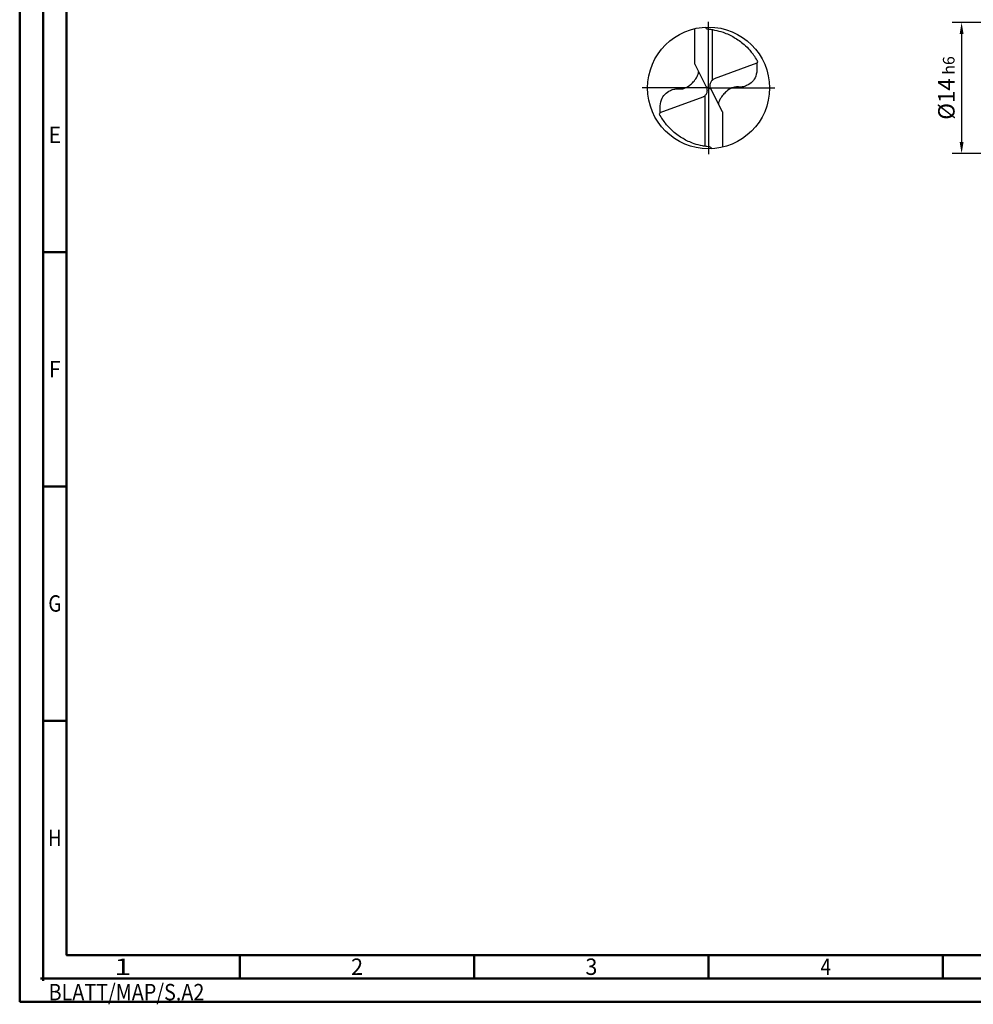
# Model space of a CAD drawing. Units: millimetres. Extents: x -213 to 381, y -196 to 225.
# Drawn here: x -213 to -9, y -196 to 15 of the extents above; entities that cross this region are included whole.
import ezdxf
from ezdxf.enums import TextEntityAlignment as Align

# ---------------------------------------------------------------- set-up
doc = ezdxf.new("R2010")
doc.units = ezdxf.units.MM
doc.linetypes.add('GEN7', pattern=[15, 10, -2.5, 0, -2.5])
doc.layers.get('0').update_dxf_attribs({"linetype": 'CONTINUOUS'})
doc.layers.get('DEFPOINTS').update_dxf_attribs({"linetype": 'CONTINUOUS'})
for name, color, linetype in [('AM_0', 7, 'CONTINUOUS'), ('AM_5', 3, 'CONTINUOUS'), ('AM_7', 4, 'GEN7')]:
    doc.layers.add(name, color=color, linetype=linetype)
doc.layers.add('AM_BOR', color=7, linetype='CONTINUOUS', lineweight=50)
doc.styles.get("Standard").update_dxf_attribs({"font": 'ISOCP.SHX'})
doc.dimstyles.get("Standard").update_dxf_attribs({"dimtxt": 3.5, "dimasz": 2.5, "dimexe": 2, "dimexo": 1, "dimgap": 1.5, "dimtad": 1, "dimdsep": 46, "dimtxsty": 'STANDARD', "dimcen": -2, "dimclrt": 2, "dimazin": 2, "dimtp": 0.1, "dimtm": 0.1, "dimtfac": 1, "dimtmove": 0, "dimatfit": 3, "dimfxl": 1, "dimarcsym": 0})

# ---------------------------------------------------------------- blocks, each defined once
blk = doc.blocks.new('ECU_DRILL_UNI_OIK')
at = {"layer": 'AM_0'}
for p, q in [((-0.1136, 0.1956), (-0.1136, 0.4869)), ((0.0314, 0.0648), (0.0314, 0.4789)), ((-0.1136, 0.1956), (-0.0188, 0.0084)), ((0.397, 0.2023), (0.0454, 0.0741)), ((0.0199, -0.0106), (-0.0199, 0.0106)), ((-0.397, -0.2023), (-0.0454, -0.0741)), ((-0.0314, -0.0648), (-0.0314, -0.4789)), ((0.1136, -0.1956), (0.0188, -0.0084)), ((0.1136, -0.1956), (0.1136, -0.4869))]:
    blk.add_line(p, q, dxfattribs=at)
blk.add_circle((0, 0), 0.5, dxfattribs=at)
for centre, radius, start, end in [((0, 0), 0.4584, 28.12546, 40.06803), ((-0.0848, 0.4627), 0.5477, 331.60289, 333.23491), ((0.0848, -0.4627), 0.5477, 151.60289, 153.23491), ((0, 0), 0.4584, 208.12546, 220.06803)]:
    blk.add_arc(centre, radius, start, end, dxfattribs=at)
for points, knots in [([(-0.0272, 0.4993), (-0.0248, 0.4955), (-0.0199, 0.4879), (-0.0039, 0.4826), (0.0192, 0.4815), (0.0615, 0.4732), (0.1128, 0.461), (0.1807, 0.4327), (0.2396, 0.3991), (0.2955, 0.3539), (0.3287, 0.3217), (0.3466, 0.3002), (0.3508, 0.2951)], [0, 0, 0, 0, 0.903425, 1.803152, 3.290033, 5.694158, 10.639701, 14.139508, 20.796333, 24.507349, 28.918582, 30.278084, 30.278084, 30.278084, 30.278084]), ([(0.397, 0.2023), (0.3974, 0.1892), (0.3984, 0.1538), (0.393, 0.1), (0.361, 0.0482), (0.3194, 0.0211), (0.2764, 0.0056), (0.2394, 0.0096), (0.196, 0.0051), (0.1572, -0.0168), (0.1251, -0.0497), (0.1009, -0.078), (0.0891, -0.1034), (0.082, -0.12), (0.0817, -0.1284), (0.0815, -0.1326)], [0, 0, 0, 0, 0.0391125, 0.1067047, 0.1583841, 0.2158925, 0.252647, 0.2928643, 0.3259505, 0.38222, 0.4213221, 0.4644085, 0.4925383, 0.5053279, 0.5177743, 0.5177743, 0.5177743, 0.5177743]), ([(-0.397, -0.2023), (-0.3974, -0.1892), (-0.3984, -0.1538), (-0.393, -0.1), (-0.361, -0.0482), (-0.3194, -0.0211), (-0.2764, -0.0056), (-0.2394, -0.0096), (-0.196, -0.0051), (-0.1572, 0.0168), (-0.1251, 0.0497), (-0.1009, 0.078), (-0.0891, 0.1034), (-0.082, 0.12), (-0.0817, 0.1284), (-0.0815, 0.1326)], [0, 0, 0, 0, 0.0391125, 0.1067047, 0.1583841, 0.2158925, 0.252647, 0.2928643, 0.3259505, 0.38222, 0.4213221, 0.4644085, 0.4925383, 0.5053279, 0.5177743, 0.5177743, 0.5177743, 0.5177743]), ([(-0.0188, 0.0084), (-0.0158, -0.0008), (-0.0102, -0.0183), (-0.0158, -0.0453), (-0.0271, -0.061), (-0.0374, -0.0703), (-0.0425, -0.0727), (-0.0454, -0.0741)], [0, 0, 0, 0, 0.02878106, 0.0543493, 0.07902095, 0.08590801, 0.09564168, 0.09564168, 0.09564168, 0.09564168]), ([(0.0188, -0.0084), (0.0158, 0.0008), (0.0102, 0.0183), (0.0158, 0.0453), (0.0271, 0.061), (0.0374, 0.0703), (0.0425, 0.0727), (0.0454, 0.0741)], [0, 0, 0, 0, 0.02878106, 0.0543493, 0.07902095, 0.08590801, 0.09564168, 0.09564168, 0.09564168, 0.09564168]), ([(0.0272, -0.4993), (0.0248, -0.4955), (0.0199, -0.4879), (0.0039, -0.4826), (-0.0192, -0.4815), (-0.0615, -0.4732), (-0.1128, -0.461), (-0.1807, -0.4327), (-0.2396, -0.3991), (-0.2955, -0.3539), (-0.3287, -0.3217), (-0.3466, -0.3002), (-0.3508, -0.2951)], [0, 0, 0, 0, 0.903425, 1.803152, 3.290033, 5.694158, 10.639701, 14.139508, 20.796333, 24.507349, 28.918582, 30.278084, 30.278084, 30.278084, 30.278084])]:
    blk.add_open_spline(points, degree=3, knots=knots, dxfattribs=at)
at = {"layer": 'AM_5'}
blk.add_line((0.0272, -0.4993), (0.0224, -0.4925), dxfattribs=at)
at = {"layer": 'AM_7'}
for q in [(0, 0.5437), (-0.5437, 0), (0.5437, 0), (0, -0.5437)]:
    blk.add_line((0, 0), q, dxfattribs=at)
blk = doc.blocks.new('*U11')
at = {"color": 0, "linetype": 'ByBlock'}
for p, q in [((-0.53, 0), (0.53, 0)), ((0, -0.53), (0, 0.53))]:
    blk.add_line(p, q, dxfattribs=at)
at = {"color": 0, "linetype": 'ByBlock', "width": 0.883178}
blk.add_text('BLATT/MAP/S.A2', height=3.5, dxfattribs=at).set_placement((1.17, -1.17), align=Align.TOP_LEFT)
blk = doc.blocks.new('A2')
at = {"layer": 'AM_BOR', "color": 1}
for p, q in [((10, 160), (5, 160)), ((10, 110), (5, 110)), ((10, 60), (5, 60)), ((47, 10), (47, 5)), ((97, 10), (97, 5)), ((147, 10), (147, 5)), ((197, 10), (197, 5))]:
    blk.add_line(p, q, dxfattribs=at)
for points in [[(0, 0), (594, 0), (594, 420), (0, 420)], [(10, 410), (10, 10), (584, 10), (584, 410)]]:
    blk.add_lwpolyline(points, close=True, dxfattribs=at)
at = {"layer": 'AM_BOR', "color": 7}
blk.add_lwpolyline([(5, 5), (589, 5), (589, 415), (5, 415)], close=True, dxfattribs=at)
at = {"layer": 'AM_BOR', "color": 1}
blk.add_blockref('*U11', (5, 5), dxfattribs=at)
at = {"layer": 'AM_BOR', "color": 2}
for s, width, p in [('E', 0.964286, (7.5, 185)), ('F', 0.964286, (7.5, 135)), ('G', 0.84375, (7.5, 85)), ('H', 0.84375, (7.5, 35)), ('1', 1.35, (22, 7.5)), ('2', 0.964286, (72, 7.5)), ('3', 0.964286, (122, 7.5)), ('4', 0.84375, (172, 7.5))]:
    blk.add_text(s, height=3.5, dxfattribs=dict(at, width=width)).set_placement(p, align=Align.MIDDLE_CENTER)
blk = doc.blocks.new('MAPAL_FRAME-Model')
blk.add_blockref('A2', (0, 0))
blk = doc.blocks.new('*D44')
at = {"layer": 'AM_5', "color": 0, "lineweight": -2}
for p, q in [((5.2, 14), (-14, 14)), ((-12, 11.5), (-12, -11.5)), ((5.2, -14), (-14, -14))]:
    blk.add_line(p, q, dxfattribs=at)
at = {"layer": 'AM_5', "color": 0}
for points in [[(-11.58, 11.5), (-12.42, 11.5), (-12, 14)], [(-12.42, -11.5), (-11.58, -11.5), (-12, -14)]]:
    blk.add_solid(points, dxfattribs=at)
at = {"layer": 'DEFPOINTS', "color": 0}
for p in [(6.2, 14), (-12, -14), (6.2, -14)]:
    blk.add_point(p, dxfattribs=at)
at = {"layer": 'AM_5', "color": 2, "insert": (-15.25, 0), "char_height": 3.5, "attachment_point": 5, "rotation": 90}
blk.add_mtext('%%c14{}{\\H0.71x;\\C3; h6', dxfattribs=at)

msp = doc.modelspace()

# ---------------------------------------------------------------- block references
at = {"layer": 'AM_0'}
msp.add_blockref('MAPAL_FRAME-Model', (-213, -195), dxfattribs=at)
at = {"layer": 'AM_0', "xscale": 26, "yscale": 26, "zscale": 26}
msp.add_blockref('ECU_DRILL_UNI_OIK', (-66, 0), dxfattribs=at)

# ---------------------------------------------------------------- dimensions: what is measured, and where the dimension line sits
at = {"layer": 'AM_5'}
dim = msp.add_linear_dim(base=(-12, -14), p1=(6.2, 14), p2=(6.2, -14), angle=90, text='%%c<>{}{\\H0.71x;\\C3; h6', dimstyle='STANDARD', override={"dimdec": 3, "dimlfac": 0.5, "dimtp": 0.01}, dxfattribs=at)
dim.commit()
dim.dimension.update_dxf_attribs({"geometry": '*D44', "text_midpoint": (-15.2506, 0)})

doc.saveas('drawing.dxf')
